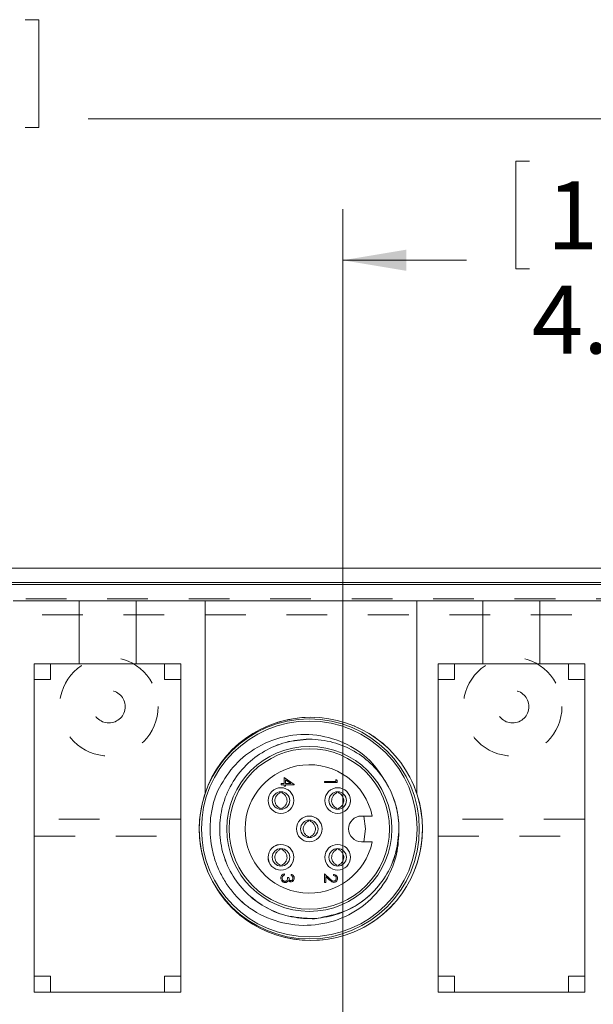
# Model space of a CAD drawing. Units: inches. Extents: x 0.4 to 16.6, y 0.2 to 10.8.
# Drawn here: x 5.5 to 6.9, y 5.7 to 8.2 of the extents above; entities that cross this region are included whole.
import ezdxf

# ---------------------------------------------------------------- set-up
doc = ezdxf.new("R2010")
doc.units = ezdxf.units.IN
doc.header["$MEASUREMENT"] = 0
doc.linetypes.add('HIDDEN', pattern=[0.075, 0.05, -0.025])
doc.styles.add('SLDTEXTSTYLE0', font='TXT', dxfattribs={"width": 0.75})
doc.dimstyles.new('SLDDIMSTYLE0', dxfattribs={"dimtxt": 0.166667, "dimasz": 0.156, "dimexe": 0, "dimexo": 0.0625, "dimgap": 0.041667, "dimtad": 0, "dimtih": 1, "dimtoh": 1, "dimdec": 1, "dimrnd": 1e-09, "dimzin": 12, "dimdsep": 46, "dimtxsty": 'SLDTEXTSTYLE0', "dimsah": 1, "dimcen": 0.09, "dimadec": 0, "dimazin": 3, "dimtfac": 1, "dimtdec": 1, "dimtofl": 0, "dimtmove": 0, "dimatfit": 3, "dimfxl": 0, "dimfrac": 2, "dimtolj": 1, "dimtzin": 12, "dimarcsym": 0})

# ---------------------------------------------------------------- blocks, each defined once
blk = doc.blocks.new('_D_4')
at = {"color": 7, "linetype": 'Continuous', "lineweight": 0}
for p, q in [((6.755, 7.8068), (6.7212, 7.8068)), ((6.7212, 7.8068), (6.7212, 7.542)), ((7.2089, 7.8068), (7.2427, 7.8068)), ((7.2427, 7.8068), (7.2427, 7.542)), ((6.2969, 5.6277), (6.2969, 7.6883)), ((10.5095, 6.3912), (10.5095, 7.6883)), ((6.2969, 7.5633), (6.6006, 7.5633)), ((10.5095, 7.5633), (7.3633, 7.5633)), ((6.7212, 7.542), (6.755, 7.542)), ((7.2427, 7.542), (7.2089, 7.542))]:
    blk.add_line(p, q, dxfattribs=at)
for points in [[(6.2969, 7.5633), (6.4529, 7.5373), (6.4529, 7.5893)], [(10.5095, 7.5633), (10.3535, 7.5893), (10.3535, 7.5373)]]:
    blk.add_solid(points, dxfattribs=at)
at = {"color": 7, "linetype": 'Continuous', "lineweight": 0, "char_height": 0.16667, "attachment_point": 1, "style": 'SLDTEXTSTYLE0'}
for s, insert in [('107', (6.7973, 7.7569, -0.4159)), ('4.2', (6.7605, 7.5008, -0.4159))]:
    blk.add_mtext(s, dxfattribs=dict(at, insert=insert))
blk = doc.blocks.new('_D_5')
at = {"color": 7, "linetype": 'Continuous', "lineweight": 0}
for p, q in [((5.0633, 8.1536), (5.0295, 8.1536)), ((5.0295, 8.1536), (5.0295, 7.8888)), ((5.5172, 8.1536), (5.551, 8.1536)), ((5.551, 8.1536), (5.551, 7.8888)), ((4.3284, 5.6277), (4.3284, 8.0351)), ((10.5095, 6.3912), (10.5095, 8.0351)), ((4.3284, 7.9101), (4.9089, 7.9101)), ((10.5095, 7.9101), (5.6716, 7.9101)), ((5.0295, 7.8888), (5.0633, 7.8888)), ((5.551, 7.8888), (5.5172, 7.8888))]:
    blk.add_line(p, q, dxfattribs=at)
for points in [[(4.3284, 7.9101), (4.4844, 7.8841), (4.4844, 7.9361)], [(10.5095, 7.9101), (10.3535, 7.9361), (10.3535, 7.8841)]]:
    blk.add_solid(points, dxfattribs=at)
at = {"color": 7, "linetype": 'Continuous', "lineweight": 0, "char_height": 0.16667, "attachment_point": 1, "style": 'SLDTEXTSTYLE0'}
for s, insert in [('157', (5.1055, 8.1036, -0.4159)), ('6.2', (5.0688, 7.8476, -0.4159))]:
    blk.add_mtext(s, dxfattribs=dict(at, insert=insert))

msp = doc.modelspace()

# ---------------------------------------------------------------- linework, layer by layer
at = {"color": 7, "linetype": 'Continuous', "lineweight": 15}
for p, q in [((10.4445, 6.8077), (2.706, 6.8077)), ((10.4445, 6.7727), (2.706, 6.7727)), ((2.706, 6.7677), (10.4445, 6.7677)), ((5.4875, 6.7277), (5.6495, 6.7277)), ((5.6495, 6.7277), (5.6495, 6.5727)), ((5.7895, 6.7277), (5.6495, 6.7277)), ((5.7895, 6.5727), (5.7895, 6.7277)), ((5.7895, 6.7277), (5.9585, 6.7277)), ((5.9585, 6.7277), (5.9585, 6.2542)), ((6.4785, 6.7277), (5.9585, 6.7277)), ((6.4785, 6.2542), (6.4785, 6.7277)), ((6.4785, 6.7277), (6.6405, 6.7277)), ((6.6405, 6.7277), (6.6405, 6.5727)), ((6.7805, 6.7277), (6.6405, 6.7277)), ((6.7805, 6.5727), (6.7805, 6.7277)), ((6.7805, 6.7277), (6.9495, 6.7277)), ((5.8995, 6.5727), (5.5395, 6.5727)), ((5.5395, 6.5727), (5.5395, 5.7667)), ((5.6495, 6.5727), (5.5395, 6.5727)), ((5.8995, 6.5727), (5.7895, 6.5727)), ((5.8995, 5.7667), (5.8995, 6.5727)), ((6.5305, 6.5727), (6.5305, 5.7667)), ((6.8905, 6.5727), (6.5305, 6.5727)), ((6.6405, 6.5727), (6.5305, 6.5727)), ((6.8905, 6.5727), (6.7805, 6.5727)), ((6.8905, 5.7667), (6.8905, 6.5727)), ((6.1527, 6.2788), (6.1527, 6.2936)), ((6.1527, 6.2936), (6.1776, 6.2765)), ((6.1695, 6.2788), (6.1559, 6.2881)), ((6.1559, 6.2881), (6.1559, 6.2788)), ((6.2519, 6.2812), (6.2519, 6.284)), ((6.2519, 6.284), (6.2799, 6.284)), ((6.2799, 6.284), (6.2799, 6.2888)), ((6.2799, 6.2888), (6.2831, 6.2869)), ((6.2831, 6.2869), (6.2831, 6.2812)), ((6.1431, 6.2587), (6.1431, 6.2563)), ((6.1455, 6.2788), (6.1527, 6.2788)), ((6.1455, 6.276), (6.1455, 6.2788)), ((6.1527, 6.276), (6.1455, 6.276)), ((6.1527, 6.2724), (6.1527, 6.276)), ((6.1559, 6.2724), (6.1527, 6.2724)), ((6.1559, 6.2788), (6.1695, 6.2788)), ((6.1559, 6.276), (6.1559, 6.2724)), ((6.1776, 6.276), (6.1559, 6.276)), ((6.1776, 6.2765), (6.1776, 6.276)), ((6.2831, 6.2812), (6.2519, 6.2812)), ((6.2823, 6.2587), (6.2823, 6.2563)), ((6.1468, 6.2584), (6.1467, 6.2563)), ((6.2859, 6.2584), (6.2859, 6.2563)), ((6.1431, 6.2183), (6.1431, 6.2161)), ((6.1467, 6.2183), (6.1468, 6.2162)), ((6.2823, 6.2183), (6.2823, 6.2161)), ((6.2859, 6.2183), (6.2859, 6.2162)), ((6.2127, 6.1891), (6.2127, 6.1867)), ((6.2164, 6.1888), (6.2163, 6.1867)), ((6.3689, 6.1992), (6.3425, 6.1992)), ((6.2127, 6.1487), (6.2127, 6.1465)), ((6.2163, 6.1487), (6.2164, 6.1466)), ((6.1431, 6.1195), (6.1431, 6.1171)), ((6.1468, 6.1192), (6.1467, 6.1171)), ((6.2823, 6.1195), (6.2823, 6.1171)), ((6.2859, 6.1192), (6.2859, 6.1171)), ((6.3425, 6.1362), (6.3689, 6.1362)), ((6.1431, 6.0791), (6.1431, 6.0769)), ((6.1467, 6.0791), (6.1468, 6.077)), ((6.2823, 6.0791), (6.2823, 6.0769)), ((6.2859, 6.0791), (6.2859, 6.077)), ((6.1539, 6.0573), (6.1539, 6.0545)), ((6.1612, 6.0485), (6.1644, 6.0485)), ((6.1696, 6.0533), (6.1696, 6.0561)), ((6.2519, 6.0573), (6.2648, 6.0452)), ((6.2519, 6.0361), (6.2519, 6.0573)), ((6.2551, 6.0507), (6.2551, 6.0361)), ((6.2634, 6.0428), (6.2551, 6.0507)), ((6.2735, 6.0533), (6.2735, 6.0561)), ((6.2551, 6.0361), (6.2519, 6.0361)), ((5.5395, 5.7667), (5.8995, 5.7667)), ((6.5305, 5.7667), (6.8905, 5.7667))]:
    msp.add_line(p, q, dxfattribs=at)
at = {"color": 7, "linetype": 'HIDDEN', "lineweight": 0}
for p, q in [((10.4445, 6.8077), (2.706, 6.8077)), ((10.4445, 6.7727), (2.706, 6.7727)), ((2.706, 6.7677), (10.4445, 6.7677)), ((2.7185, 6.7327), (10.3195, 6.7327)), ((2.7235, 6.7277), (10.3545, 6.7277)), ((5.6495, 6.7277), (5.6495, 6.5727)), ((5.7895, 6.5727), (5.7895, 6.7277)), ((5.9585, 6.7277), (5.9585, 6.2542)), ((6.4785, 6.2542), (6.4785, 6.7277)), ((6.6405, 6.7277), (6.6405, 6.5727)), ((6.7805, 6.5727), (6.7805, 6.7277)), ((2.7585, 6.6927), (9.4595, 6.6927)), ((2.7585, 6.6927), (10.3195, 6.6927)), ((5.5795, 6.5727), (5.5395, 6.5727)), ((5.5395, 6.5727), (5.5395, 6.5347)), ((5.5795, 6.5347), (5.5795, 6.5727)), ((5.8595, 6.5727), (5.5795, 6.5727)), ((5.6495, 6.5727), (5.7895, 6.5727)), ((5.8595, 6.5727), (5.8595, 6.5347)), ((5.8995, 6.5727), (5.8595, 6.5727)), ((5.8995, 6.5347), (5.8995, 6.5727)), ((6.5705, 6.5727), (6.5305, 6.5727)), ((6.5305, 6.5727), (6.5305, 6.5347)), ((6.5705, 6.5347), (6.5705, 6.5727)), ((6.8505, 6.5727), (6.5705, 6.5727)), ((6.6405, 6.5727), (6.7805, 6.5727)), ((6.8505, 6.5727), (6.8505, 6.5347)), ((6.8905, 6.5727), (6.8505, 6.5727)), ((6.8905, 6.5347), (6.8905, 6.5727)), ((5.5395, 6.5347), (5.5795, 6.5347)), ((5.5395, 6.5347), (5.5395, 6.1912)), ((5.8595, 6.5347), (5.8995, 6.5347)), ((5.8995, 6.1912), (5.8995, 6.5347)), ((6.5305, 6.5347), (6.5705, 6.5347)), ((6.5305, 6.5347), (6.5305, 6.1912)), ((6.8505, 6.5347), (6.8905, 6.5347)), ((6.8905, 6.1912), (6.8905, 6.5347)), ((5.8995, 6.1912), (5.5395, 6.1912)), ((5.5395, 6.1912), (5.5395, 6.1502)), ((5.8995, 6.1502), (5.8995, 6.1912)), ((6.8905, 6.1912), (6.5305, 6.1912)), ((6.5305, 6.1912), (6.5305, 6.1502)), ((6.8905, 6.1502), (6.8905, 6.1912)), ((5.5395, 6.1502), (5.8995, 6.1502)), ((5.5395, 6.1502), (5.5395, 5.8067)), ((5.8995, 5.8067), (5.8995, 6.1502)), ((6.5305, 6.1502), (6.8905, 6.1502)), ((6.5305, 6.1502), (6.5305, 5.8067)), ((6.8905, 5.8067), (6.8905, 6.1502)), ((5.5795, 5.8067), (5.5395, 5.8067)), ((5.5395, 5.8067), (5.5395, 5.7667)), ((5.5795, 5.7667), (5.5795, 5.8067)), ((5.8595, 5.8067), (5.8595, 5.7667)), ((5.8995, 5.8067), (5.8595, 5.8067)), ((5.8995, 5.7667), (5.8995, 5.8067)), ((6.5705, 5.8067), (6.5305, 5.8067)), ((6.5305, 5.8067), (6.5305, 5.7667)), ((6.5705, 5.7667), (6.5705, 5.8067)), ((6.8905, 5.8067), (6.8505, 5.8067)), ((6.8505, 5.8067), (6.8505, 5.7667)), ((6.8905, 5.7667), (6.8905, 5.8067)), ((5.5395, 5.7667), (5.5795, 5.7667)), ((5.5795, 5.7667), (5.8595, 5.7667)), ((5.8595, 5.7667), (5.8995, 5.7667)), ((6.5305, 5.7667), (6.5705, 5.7667)), ((6.5705, 5.7667), (6.8505, 5.7667)), ((6.8505, 5.7667), (6.8905, 5.7667))]:
    msp.add_line(p, q, dxfattribs=at)
at = {"color": 7, "linetype": 'Continuous', "lineweight": 15, "flags": 128}
msp.add_lwpolyline([(6.3487, 6.1992), (6.3523, 6.1677), (6.3487, 6.1362)], dxfattribs=at)
at = {"color": 7, "linetype": 'HIDDEN', "lineweight": 0}
for centre, radius in [((5.7225, 6.4677), 0.121), ((5.7225, 6.4677), 0.121), ((6.7135, 6.4677), 0.121), ((6.7135, 6.4677), 0.121), ((5.7225, 6.4677), 0.04), ((5.7225, 6.4677), 0.04), ((6.7135, 6.4677), 0.04), ((6.7135, 6.4677), 0.04), ((6.2185, 6.1677), 0.274)]:
    msp.add_circle(centre, radius, dxfattribs=at)
at = {"color": 7, "linetype": 'Continuous', "lineweight": 15}
for centre, radius in [((6.2145, 6.1677), 0.27), ((6.2145, 6.1677), 0.2647), ((6.2145, 6.1677), 0.2025), ((6.2145, 6.1677), 0.1969), ((6.1449, 6.2373), 0.0315), ((6.1449, 6.2373), 0.0215), ((6.2841, 6.2373), 0.0315), ((6.2841, 6.2373), 0.0215), ((6.2145, 6.1677), 0.0315), ((6.2145, 6.1677), 0.0215), ((6.1449, 6.0981), 0.0315), ((6.1449, 6.0981), 0.0215), ((6.2841, 6.0981), 0.0315), ((6.2841, 6.0981), 0.0215)]:
    msp.add_circle(centre, radius, dxfattribs=at)
for centre, radius, start, end in [((6.2185, 6.1677), 0.274, 18.3947, 161.6053), ((6.2145, 6.1677), 0.1575, 11.537, 348.463), ((6.2145, 6.1677), 0.22, 0.0001, 28.3373), ((6.2185, 6.1677), 0.274, 161.6053, 18.3947), ((6.3425, 6.1677), 0.0315, 90, 270)]:
    msp.add_arc(centre, radius, start, end, dxfattribs=at)
for points, knots in [([(5.9898, 6.262), (6.0013, 6.2818), (6.0242, 6.3215), (6.0813, 6.3687), (6.1527, 6.3985), (6.2336, 6.4019), (6.3091, 6.3785), (6.3715, 6.334), (6.3965, 6.2919), (6.4082, 6.2722)], [0, 0, 0, 0, 0.13137, 0.262739, 0.419234, 0.57032, 0.719566, 0.868922, 1, 1, 1, 1]), ([(6.4345, 6.1677), (6.4331, 6.1489), (6.4302, 6.1105), (6.4071, 6.0564), (6.3717, 6.0101), (6.3257, 5.9751), (6.2725, 5.9529), (6.2145, 5.9451), (6.1566, 5.9529), (6.1033, 5.9751), (6.0574, 6.0101), (6.0217, 6.0564), (5.9995, 6.1105), (5.9921, 6.1677), (5.9995, 6.225), (6.0217, 6.279), (6.0574, 6.3254), (6.1033, 6.3602), (6.1564, 6.3832), (6.1946, 6.3862), (6.2139, 6.3877)], [0, 0, 0, 0, 0.054623, 0.111176, 0.167729, 0.222352, 0.276975, 0.333528, 0.390081, 0.444704, 0.499327, 0.55588, 0.612433, 0.667055, 0.721678, 0.778231, 0.834784, 0.889407, 0.94403, 1, 1, 1, 1]), ([(6.2535, 5.953), (6.2493, 5.9517), (6.2292, 5.9455), (6.2211, 5.9478), (6.1537, 5.9523), (6.1041, 5.9753), (6.0572, 6.0101), (6.0218, 6.0564), (5.9995, 6.1105), (5.9921, 6.1677), (5.9995, 6.225), (6.0217, 6.279), (6.0574, 6.3253), (6.1033, 6.3604), (6.1566, 6.3826), (6.2145, 6.3904), (6.2725, 6.3826), (6.3258, 6.3604), (6.3716, 6.3253), (6.4073, 6.279), (6.4296, 6.225), (6.437, 6.1677), (6.4296, 6.1105), (6.4073, 6.0564), (6.3686, 6.0064), (6.3128, 5.9653), (6.2655, 5.9547), (6.2416, 5.9494)], [0, 0, 0, 0, 0.008826, 0.042226, 0.083646, 0.123652, 0.163658, 0.205079, 0.246499, 0.286505, 0.326511, 0.367931, 0.409351, 0.449358, 0.489364, 0.530784, 0.572204, 0.612211, 0.652217, 0.693637, 0.735057, 0.775063, 0.81507, 0.85649, 0.89791, 0.94841, 1, 1, 1, 1]), ([(6.0587, 5.9805), (6.0546, 5.984), (6.0425, 5.9945), (6.0244, 6.0143), (6.0059, 6.0405), (5.991, 6.069), (5.98, 6.0993), (5.973, 6.1307), (5.9702, 6.1627), (5.9717, 6.1956), (5.9768, 6.2233), (5.9834, 6.2456), (5.9877, 6.2565), (5.9898, 6.262)], [0, 0, 0, 0, 0.051614, 0.155011, 0.258409, 0.361806, 0.465203, 0.5686, 0.671997, 0.775394, 0.886508, 0.943106, 1, 1, 1, 1]), ([(6.1431, 6.2183), (6.1413, 6.2192), (6.1375, 6.221), (6.1331, 6.226), (6.1303, 6.2323), (6.1298, 6.2392), (6.1316, 6.2459), (6.1355, 6.2516), (6.1398, 6.255), (6.1426, 6.2561), (6.1431, 6.2563)], [0, 0, 0, 0, 0.122707, 0.257526, 0.399571, 0.537528, 0.676692, 0.815324, 0.961498, 1, 1, 1, 1]), ([(6.1467, 6.2183), (6.1485, 6.2192), (6.1523, 6.221), (6.1568, 6.226), (6.1596, 6.2323), (6.1601, 6.2392), (6.1583, 6.2459), (6.1544, 6.2516), (6.1501, 6.255), (6.1473, 6.2561), (6.1467, 6.2563)], [0, 0, 0, 0, 0.122707, 0.257526, 0.399571, 0.537528, 0.676692, 0.815324, 0.961498, 1, 1, 1, 1]), ([(6.2823, 6.2183), (6.2805, 6.2192), (6.2767, 6.221), (6.2723, 6.226), (6.2695, 6.2323), (6.269, 6.2392), (6.2708, 6.2459), (6.2747, 6.2516), (6.279, 6.255), (6.2818, 6.2561), (6.2823, 6.2563)], [0, 0, 0, 0, 0.122707, 0.257526, 0.399571, 0.537528, 0.676692, 0.815324, 0.961498, 1, 1, 1, 1]), ([(6.2859, 6.2183), (6.2877, 6.2192), (6.2915, 6.221), (6.296, 6.226), (6.2988, 6.2323), (6.2993, 6.2392), (6.2975, 6.2459), (6.2936, 6.2516), (6.2893, 6.255), (6.2865, 6.2561), (6.2859, 6.2563)], [0, 0, 0, 0, 0.122707, 0.257526, 0.399571, 0.537528, 0.676692, 0.815324, 0.961498, 1, 1, 1, 1]), ([(6.3156, 6.2373), (6.3154, 6.2331), (6.315, 6.2273), (6.3116, 6.2227), (6.3107, 6.2215)], [0, 0, 0, 0, 0.728845, 1, 1, 1, 1]), ([(6.2127, 6.1487), (6.2109, 6.1496), (6.2071, 6.1514), (6.2027, 6.1564), (6.1999, 6.1627), (6.1994, 6.1696), (6.2012, 6.1763), (6.2051, 6.1821), (6.2094, 6.1854), (6.2122, 6.1865), (6.2127, 6.1867)], [0, 0, 0, 0, 0.1227069, 0.2575263, 0.3995707, 0.5375276, 0.6766918, 0.8153237, 0.9614978, 1, 1, 1, 1]), ([(6.2163, 6.1487), (6.2181, 6.1496), (6.2219, 6.1514), (6.2264, 6.1564), (6.2292, 6.1627), (6.2297, 6.1696), (6.2279, 6.1763), (6.224, 6.1821), (6.2197, 6.1854), (6.2169, 6.1865), (6.2163, 6.1867)], [0, 0, 0, 0, 0.122707, 0.257526, 0.399571, 0.537528, 0.676692, 0.815324, 0.961498, 1, 1, 1, 1]), ([(6.2963, 6.2083), (6.2963, 6.2083), (6.2948, 6.2073), (6.293, 6.207), (6.2913, 6.2067)], [0, 0, 0, 0, 0.024361, 1, 1, 1, 1]), ([(6.4345, 6.1677), (6.4338, 6.1469), (6.4322, 6.1052), (6.4067, 6.0424), (6.3615, 5.9859), (6.2954, 5.9451), (6.2186, 5.927), (6.1389, 5.9354), (6.0863, 5.96), (6.0618, 5.9781), (6.0587, 5.9805)], [0, 0, 0, 0, 0.118672, 0.237345, 0.381802, 0.526235, 0.674272, 0.825797, 0.977305, 1, 1, 1, 1]), ([(6.1431, 6.0791), (6.1413, 6.08), (6.1375, 6.0818), (6.1331, 6.0868), (6.1303, 6.0931), (6.1298, 6.1), (6.1316, 6.1067), (6.1355, 6.1125), (6.1398, 6.1158), (6.1426, 6.1169), (6.1431, 6.1171)], [0, 0, 0, 0, 0.1227069, 0.2575263, 0.3995707, 0.5375276, 0.6766918, 0.8153237, 0.9614978, 1, 1, 1, 1]), ([(6.1379, 6.1289), (6.1362, 6.1285), (6.1338, 6.128), (6.1319, 6.1266), (6.1315, 6.1263)], [0, 0, 0, 0, 0.760656, 1, 1, 1, 1]), ([(6.1467, 6.0791), (6.1485, 6.08), (6.1523, 6.0818), (6.1568, 6.0868), (6.1596, 6.0931), (6.1601, 6.1), (6.1583, 6.1067), (6.1544, 6.1125), (6.1501, 6.1158), (6.1473, 6.1169), (6.1467, 6.1171)], [0, 0, 0, 0, 0.122707, 0.257526, 0.399571, 0.537528, 0.676692, 0.815324, 0.961498, 1, 1, 1, 1]), ([(6.2823, 6.0791), (6.2805, 6.08), (6.2767, 6.0818), (6.2723, 6.0868), (6.2695, 6.0931), (6.269, 6.1), (6.2708, 6.1067), (6.2747, 6.1125), (6.279, 6.1158), (6.2818, 6.1169), (6.2823, 6.1171)], [0, 0, 0, 0, 0.122707, 0.257526, 0.399571, 0.537528, 0.676692, 0.815324, 0.961498, 1, 1, 1, 1]), ([(6.2859, 6.0791), (6.2877, 6.08), (6.2915, 6.0818), (6.296, 6.0868), (6.2988, 6.0931), (6.2993, 6.1), (6.2975, 6.1067), (6.2936, 6.1125), (6.2893, 6.1158), (6.2865, 6.1169), (6.2859, 6.1171)], [0, 0, 0, 0, 0.122707, 0.257526, 0.399571, 0.537528, 0.676692, 0.815324, 0.961498, 1, 1, 1, 1]), ([(6.1134, 6.0981), (6.1135, 6.0938), (6.1136, 6.0895), (6.1159, 6.086), (6.1159, 6.086)], [0, 0, 0, 0, 0.989594, 1, 1, 1, 1]), ([(6.1447, 6.0469), (6.1449, 6.0484), (6.1451, 6.0512), (6.1475, 6.0546), (6.1507, 6.0566), (6.1528, 6.0571), (6.1539, 6.0573)], [0, 0, 0, 0, 0.279886, 0.558979, 0.779263, 1, 1, 1, 1]), ([(6.1548, 6.0361), (6.1533, 6.0363), (6.1502, 6.0368), (6.1468, 6.0397), (6.145, 6.0433), (6.1448, 6.0457), (6.1447, 6.0469)], [0, 0, 0, 0, 0.279304, 0.5588383, 0.779277, 1, 1, 1, 1]), ([(6.1496, 6.0521), (6.1491, 6.0512), (6.1481, 6.0496), (6.148, 6.0477), (6.1479, 6.0469)], [0, 0, 0, 0, 0.558748, 1, 1, 1, 1]), ([(6.1479, 6.0469), (6.148, 6.0458), (6.1482, 6.0436), (6.1498, 6.041), (6.152, 6.0392), (6.1537, 6.039), (6.1545, 6.0389)], [0, 0, 0, 0, 0.2805991, 0.5601509, 0.7803026, 1, 1, 1, 1]), ([(6.1539, 6.0545), (6.153, 6.0543), (6.1514, 6.0537), (6.1502, 6.0526), (6.1496, 6.0521)], [0, 0, 0, 0, 0.560694, 1, 1, 1, 1]), ([(6.1545, 6.0389), (6.1551, 6.039), (6.1562, 6.0391), (6.1581, 6.04), (6.1608, 6.0429), (6.161, 6.0463), (6.1612, 6.0485)], [0, 0, 0, 0, 0.125587, 0.2511907, 0.500605, 1, 1, 1, 1]), ([(6.163, 6.0414), (6.1627, 6.0406), (6.162, 6.0393), (6.1609, 6.0384), (6.1604, 6.038)], [0, 0, 0, 0, 0.559795, 1, 1, 1, 1]), ([(6.1695, 6.0377), (6.1687, 6.0378), (6.1673, 6.0379), (6.1649, 6.039), (6.1637, 6.0405), (6.163, 6.0414)], [0, 0, 0, 0, 0.280508, 0.560792, 1, 1, 1, 1]), ([(6.1644, 6.0485), (6.1645, 6.0468), (6.1648, 6.0441), (6.1666, 6.0415), (6.1682, 6.0406), (6.169, 6.0406), (6.1695, 6.0405)], [0, 0, 0, 0, 0.499418, 0.749016, 0.874544, 1, 1, 1, 1]), ([(6.1695, 6.0405), (6.1703, 6.0407), (6.1719, 6.041), (6.174, 6.0434), (6.1742, 6.0455), (6.1744, 6.0468)], [0, 0, 0, 0, 0.278859, 0.560074, 1, 1, 1, 1]), ([(6.1776, 6.0468), (6.1774, 6.0456), (6.1772, 6.043), (6.1752, 6.04), (6.1724, 6.0381), (6.1705, 6.0378), (6.1695, 6.0377)], [0, 0, 0, 0, 0.280085, 0.5598683, 0.7800992, 1, 1, 1, 1]), ([(6.1696, 6.0561), (6.1708, 6.0558), (6.1732, 6.0551), (6.1758, 6.0527), (6.1774, 6.0498), (6.1775, 6.0478), (6.1776, 6.0468)], [0, 0, 0, 0, 0.280288, 0.55968, 0.779747, 1, 1, 1, 1]), ([(6.1744, 6.0468), (6.1743, 6.0476), (6.1742, 6.0492), (6.1726, 6.0518), (6.1707, 6.0528), (6.1696, 6.0533)], [0, 0, 0, 0, 0.280636, 0.560364, 1, 1, 1, 1]), ([(6.2746, 6.0365), (6.2731, 6.0367), (6.2707, 6.037), (6.2678, 6.039), (6.2656, 6.0409), (6.2641, 6.0422), (6.2634, 6.0428)], [0, 0, 0, 0, 0.33837, 0.558748, 0.779361, 1, 1, 1, 1]), ([(6.2648, 6.0452), (6.2658, 6.0443), (6.2673, 6.0428), (6.2696, 6.0409), (6.2718, 6.0396), (6.2735, 6.0394), (6.2744, 6.0393)], [0, 0, 0, 0, 0.340542, 0.56085, 0.780599, 1, 1, 1, 1]), ([(6.2735, 6.0561), (6.275, 6.056), (6.2781, 6.0556), (6.2815, 6.0529), (6.2836, 6.0495), (6.2838, 6.0471), (6.2839, 6.046)], [0, 0, 0, 0, 0.280029, 0.559515, 0.779668, 1, 1, 1, 1]), ([(6.2807, 6.0461), (6.2806, 6.0472), (6.2804, 6.0493), (6.2784, 6.0517), (6.276, 6.053), (6.2743, 6.0532), (6.2735, 6.0533)], [0, 0, 0, 0, 0.279699, 0.558847, 0.779176, 1, 1, 1, 1]), ([(6.2744, 6.0393), (6.2754, 6.0394), (6.2773, 6.0397), (6.2793, 6.0416), (6.2806, 6.0438), (6.2807, 6.0453), (6.2807, 6.0461)], [0, 0, 0, 0, 0.279126, 0.558978, 0.77935, 1, 1, 1, 1]), ([(6.2839, 6.046), (6.2838, 6.0446), (6.2835, 6.0418), (6.281, 6.0387), (6.2779, 6.0368), (6.2757, 6.0366), (6.2746, 6.0365)], [0, 0, 0, 0, 0.2798903, 0.5592237, 0.7795824, 1, 1, 1, 1]), ([(6.1604, 6.038), (6.1594, 6.0374), (6.1577, 6.0363), (6.1557, 6.0362), (6.1548, 6.0361)], [0, 0, 0, 0, 0.559419, 1, 1, 1, 1]), ([(6.0587, 5.9805), (6.0529, 5.9849), (6.0471, 5.9893), (6.0427, 5.995), (6.0427, 5.995)], [0, 0, 0, 0, 0.994867, 1, 1, 1, 1])]:
    msp.add_open_spline(points, degree=3, knots=knots, dxfattribs=at)

# ---------------------------------------------------------------- dimensions: what is measured, and where the dimension line sits
at = {"color": 7, "linetype": 'Continuous', "lineweight": 0}
for base, p2, picture, middle in [((4.3284, 7.9101), (4.3284, 5.5777), '_D_5', (5.2902, 7.9101)), ((6.2969, 7.5633), (6.2969, 5.5777), '_D_4', (6.982, 7.5633))]:
    dim = msp.add_linear_dim(base=base, p1=(10.5095, 6.3412), p2=p2, dimstyle='SLDDIMSTYLE0', dxfattribs=at)
    dim.commit()
    dim.dimension.update_dxf_attribs({"geometry": picture, "text_midpoint": middle, "dimtype": 160})

doc.saveas('drawing.dxf')
